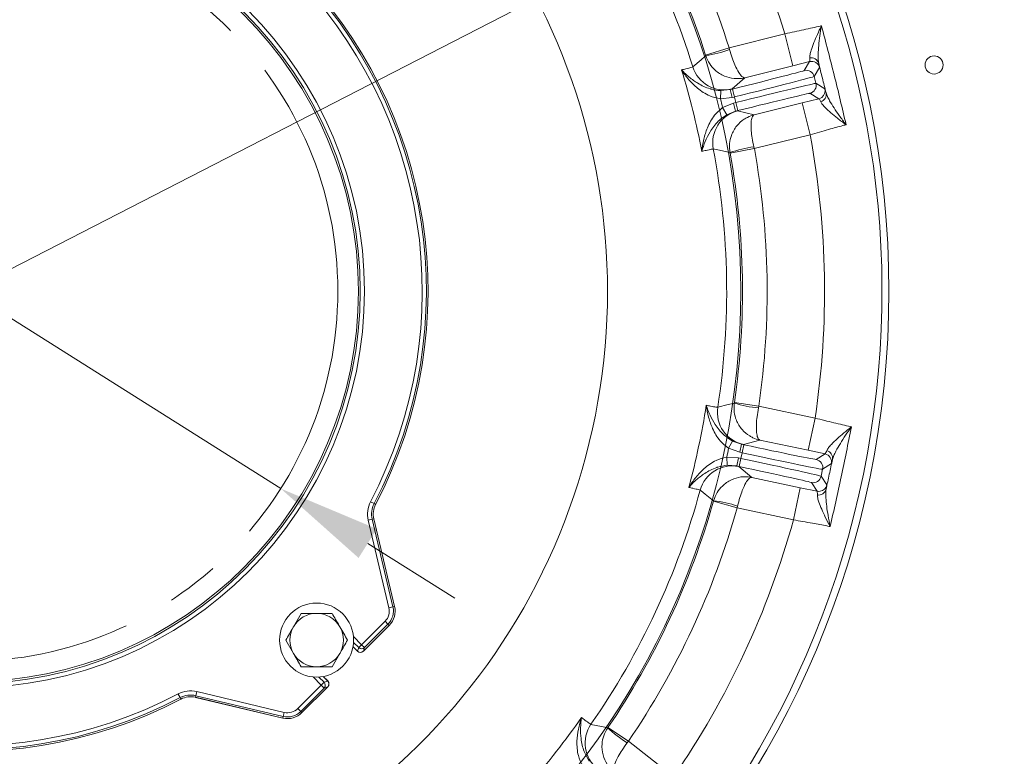
# Model space of a CAD drawing. Extents: x -2176 to 334, y -412 to 2907.
# Drawn here: x -384 to -144, y 34 to 213 of the extents above; entities that cross this region are included whole.
import ezdxf

# ---------------------------------------------------------------- set-up
doc = ezdxf.new("R2010")
doc.units = 0
doc.header["$LTSCALE"] = 5
doc.linetypes.add('CENTERX2', pattern=[20.32, 12.7, -2.54, 2.54, -2.54])
doc.layers.add('3', color=1, linetype='Continuous')
doc.layers.add('Bemaßungen(Brunner)', color=7, linetype='Continuous', lineweight=25)
doc.styles.add('Brunner 2014', font='arial.ttf', dxfattribs={"height": 35})
doc.dimstyles.new('Brunner 2014', dxfattribs={"dimscale": 5, "dimtxt": 35, "dimasz": 5, "dimexe": 3.175, "dimexo": 0, "dimgap": 0.762, "dimtad": 1, "dimdec": 0, "dimrnd": 1e-08, "dimtxsty": 'Brunner 2014', "dimcen": 0.09, "dimdle": 10, "dimclrd": 7, "dimclre": 7, "dimclrt": 7, "dimadec": 1, "dimazin": 2, "dimtfac": 0.666667, "dimtdec": 0, "dimtmove": 0, "dimatfit": 3, "dimldrblk": 'Filled-1', "dimfxl": 1, "dimtolj": 1, "dimlwd": 5, "dimlwe": 5, "dimarcsym": 0})

# ---------------------------------------------------------------- blocks, each defined once
blk = doc.blocks.new('*D167')
at = {"layer": 'Bemaßungen(Brunner)', "color": 7, "linetype": 'Continuous', "lineweight": 5, "transparency": 16777216}
for p, q in [((-43.09, 328.23), (-174.8, 260.51)), ((-595.46, 44.24), (-197.03, 249.08)), ((-617.7, 32.81), (-639.93, 21.38))]:
    blk.add_line(p, q, dxfattribs=at)
at = {"layer": 'Bemaßungen(Brunner)', "color": 7, "lineweight": 5, "transparency": 16777216}
for points in [[(-176.71, 264.21), (-172.9, 256.8), (-197.03, 249.08)], [(-619.6, 36.51), (-615.79, 29.1), (-595.46, 44.24)]]:
    blk.add_solid(points, dxfattribs=at)
at = {"layer": 'Defpoints', "color": 0, "lineweight": 5, "transparency": 16777216}
for p in [(-197.03, 249.08), (-595.46, 44.24)]:
    blk.add_point(p, dxfattribs=at)
at = {"layer": 'Bemaßungen(Brunner)', "color": 7, "lineweight": 15, "transparency": 16777216, "insert": (-108.19, 320.23), "char_height": 35, "attachment_point": 5, "rotation": 27.2087, "style": 'Brunner 2014'}
blk.add_mtext('\\A1;∅448', dxfattribs=at)
blk = doc.blocks.new('Filled-1')
at = {"color": 0}
for p, q in [((0, 0), (-1, 0.1667)), ((-1, 0.1667), (-1, -0.1667)), ((-1, 0), (0, 0)), ((-1, -0.1667), (0, 0))]:
    blk.add_line(p, q, dxfattribs=at)
at = {"color": 0, "flags": 128}
blk.add_lwpolyline([(-1, -0.1667), (0, 0), (-1, 0.1667), (-1, -0.1667)], dxfattribs=at)
at = {"color": 0}
blk.add_solid([(-1, -0.1667), (0, 0), (-1, 0.1667), (-1, -0.1667)], dxfattribs=at)
blk = doc.blocks.new('*D166')
at = {"layer": 'Bemaßungen(Brunner)', "color": 7, "linetype": 'Continuous', "lineweight": 5, "transparency": 16777216}
for p, q in [((-948.65, 495.04), (-493.52, 208)), ((-320.12, 98.65), (-472.37, 194.67)), ((-298.98, 85.31), (-277.83, 71.98))]:
    blk.add_line(p, q, dxfattribs=at)
at = {"layer": 'Bemaßungen(Brunner)', "color": 7, "lineweight": 5, "transparency": 16777216}
for points in [[(-491.3, 211.53), (-495.74, 204.48), (-472.37, 194.67)], [(-296.75, 88.84), (-301.2, 81.79), (-320.12, 98.65)]]:
    blk.add_solid(points, dxfattribs=at)
at = {"layer": 'Defpoints', "color": 0, "lineweight": 5, "transparency": 16777216}
for p in [(-472.37, 194.67), (-320.12, 98.65)]:
    blk.add_point(p, dxfattribs=at)
at = {"layer": 'Bemaßungen(Brunner)', "color": 1, "lineweight": 5, "transparency": 16777216, "insert": (-828.25, 445.89), "char_height": 35, "width": 1111.5934, "attachment_point": 5, "rotation": 327.7618, "style": 'Brunner 2014'}
blk.add_mtext('\\A1;∅180/%%C200', dxfattribs=at)

msp = doc.modelspace()

# ---------------------------------------------------------------- linework, layer by layer
at = {"color": 7, "linetype": 'Continuous', "lineweight": 15}
for p, q in [((-197.51, 209.24), (-211.09, 205.86)), ((-211.09, 205.86), (-216.8, 204.03)), ((-211.09, 205.86), (-210.97, 205.43))]:
    msp.add_line(p, q, dxfattribs=at)
at = {"linetype": 'Continuous', "lineweight": 15}
for p, q in [((-197.51, 209.24), (-195.57, 201.48)), ((-216.8, 204.03), (-216.77, 203.93)), ((-207.24, 198.57), (-195.57, 201.48)), ((-195.57, 201.48), (-191.52, 202.49)), ((-191.52, 202.49), (-192.83, 200.32)), ((-190.41, 198.86), (-189.1, 201.04)), ((-189.99, 197.2), (-190.41, 198.86)), ((-210.36, 195.84), (-207.24, 198.57)), ((-187.82, 195.89), (-189.99, 197.2)), ((-213.2, 193.43), (-213.13, 195.43)), ((-210.83, 195.67), (-213.13, 195.43)), ((-210.83, 195.67), (-210.36, 195.84)), ((-210.26, 195.81), (-210.83, 195.67)), ((-210.35, 193.73), (-210.83, 195.67)), ((-209.77, 193.87), (-210.26, 195.81)), ((-191.45, 194.78), (-189.27, 193.47)), ((-213.2, 193.43), (-210.35, 193.73)), ((-210.01, 192.37), (-212.67, 191.3)), ((-210.35, 193.73), (-209.77, 193.87)), ((-209.44, 192.51), (-210.01, 192.37)), ((-210.01, 192.37), (-209.53, 190.43)), ((-209.77, 193.87), (-209.44, 192.51)), ((-209.44, 192.51), (-208.95, 190.57)), ((-193.32, 192.46), (-204.99, 189.55)), ((-189.27, 193.47), (-193.32, 192.46)), ((-191.39, 184.7), (-193.32, 192.46)), ((-212.67, 191.3), (-211.67, 189.57)), ((-211.67, 189.57), (-209.53, 190.43)), ((-209.53, 190.43), (-208.95, 190.57)), ((-209.03, 190.5), (-209.53, 190.43)), ((-204.99, 189.55), (-209.03, 190.5)), ((-204.97, 181.32), (-191.39, 184.7)), ((-210.89, 180.35), (-210.87, 180.25)), ((-210.87, 180.25), (-204.97, 181.32)), ((-204.97, 181.32), (-205.07, 181.75)), ((-209.81, 119.56), (-209.83, 119.45)), ((-203.87, 118.7), (-209.81, 119.56)), ((-203.96, 118.26), (-203.87, 118.7)), ((-190.18, 115.79), (-203.87, 118.7)), ((-191.85, 107.96), (-190.18, 115.79)), ((-211.22, 108.45), (-210.28, 110.22)), ((-208.11, 109.43), (-210.28, 110.22)), ((-207.62, 109.37), (-203.61, 110.46)), ((-203.61, 110.46), (-191.85, 107.96)), ((-211.22, 108.45), (-208.53, 107.47)), ((-208.53, 107.47), (-208.11, 109.43)), ((-208.11, 109.43), (-207.62, 109.37)), ((-207.53, 109.31), (-208.11, 109.43)), ((-207.95, 107.35), (-207.53, 109.31)), ((-191.85, 107.96), (-187.77, 107.1)), ((-211.68, 106.3), (-211.54, 104.31)), ((-208.82, 106.1), (-211.68, 106.3)), ((-208.82, 106.1), (-209.23, 104.15)), ((-208.24, 105.98), (-208.82, 106.1)), ((-208.24, 105.98), (-208.66, 104.02)), ((-208.53, 107.47), (-207.95, 107.35)), ((-207.95, 107.35), (-208.24, 105.98)), ((-187.77, 107.1), (-189.89, 105.72)), ((-211.54, 104.31), (-209.23, 104.15)), ((-208.76, 104), (-209.23, 104.15)), ((-209.23, 104.15), (-208.66, 104.02)), ((-205.54, 101.37), (-208.76, 104)), ((-188.71, 101.67), (-188.35, 103.34)), ((-188.35, 103.34), (-186.23, 104.73)), ((-193.78, 98.87), (-205.54, 101.37)), ((-187.33, 99.54), (-188.71, 101.67)), ((-193.78, 98.87), (-195.44, 91.05)), ((-189.7, 98), (-193.78, 98.87)), ((-191.08, 100.13), (-189.7, 98)), ((-214.88, 95.69), (-214.91, 95.58)), ((-214.91, 95.58), (-209.13, 93.96)), ((-209.13, 93.96), (-209.03, 94.39)), ((-209.13, 93.96), (-195.44, 91.05)), ((-240.56, 40.57), (-240.62, 40.48)), ((-235.6, 37.2), (-240.56, 40.57)), ((-235.87, 36.84), (-235.6, 37.2)), ((-224.57, 28.58), (-235.6, 37.2))]:
    msp.add_line(p, q, dxfattribs=at)
at = {"color": 0, "linetype": 'Continuous', "lineweight": 15}
for p, q in [((-315.15, 68.31), (-317.02, 65.06)), ((-318.9, 61.81), (-317.02, 58.56)), ((-307.64, 55.31), (-305.77, 58.56))]:
    msp.add_line(p, q, dxfattribs=at)
at = {"linetype": 'Continuous', "lineweight": 15, "flags": 128}
for points in [[(-216.77, 203.93), (-217, 203.73), (-217.92, 202.95), (-219.94, 201.23)], [(-188.58, 193.79), (-188.9, 193.6), (-189.27, 193.47)], [(-214.95, 181.24), (-214.66, 181.18), (-213.47, 180.92), (-210.89, 180.35)], [(-209.83, 119.45), (-210.12, 119.38), (-211.29, 119.08), (-213.86, 118.42)], [(-218.14, 98.27), (-217.9, 98.08), (-216.95, 97.33), (-214.88, 95.69)], [(-188.94, 97.99), (-189.31, 97.96), (-189.7, 98)], [(-240.62, 40.48), (-240.92, 40.54), (-242.1, 40.79), (-244.69, 41.32)]]:
    msp.add_lwpolyline(points, dxfattribs=at)
at = {"linetype": 'Continuous', "lineweight": 15}
msp.add_circle((-396.25, 146.66), 224, dxfattribs=at)
at = {"color": 7, "linetype": 'Continuous', "lineweight": 15}
msp.add_circle((-396.25, 146.66), 188, dxfattribs=at)
at = {"color": 7, "linetype": 'Continuous', "lineweight": 18}
msp.add_circle((-161.25, 201.66), 2.2, dxfattribs=at)
at = {"color": 0, "linetype": 'Continuous', "lineweight": 15}
msp.add_circle((-311.4, 61.81), 9, dxfattribs=at)
at = {"linetype": 'Continuous', "lineweight": 15}
for centre, radius, start, end in [((-396.25, 146.66), 222.29, 180, 66.6905), ((-396.25, 146.66), 184.56, 17.1996, 36.8004), ((-220.87, 231.77), 28.14, 278.386, 290.5972), ((-212.3, 203.6), 8, 197.2055, 283.9871), ((-191.04, 200.55), 2, 14.0051, 103.9949), ((-191.13, 201.53), 1.89, 17.0573, 101.0148), ((-396.25, 146.66), 181.72, 10.7795, 17.2205), ((-192.35, 198.38), 2, 14.0051, 103.9949), ((-191.93, 196.72), 2, 284.0051, 13.9949), ((-189.38, 194.51), 1.89, 286.9852, 10.9427), ((-189.76, 195.41), 2, 306.0598, 13.9947), ((-396.25, 146.66), 188.93, 13.6664, 14.3336), ((-207.09, 182.74), 8, 104.0129, 190.7945), ((-396.25, 146.66), 208.36, 351.4798, 10.5202), ((-396.25, 146.66), 184.56, 351.1996, 10.8004), ((-201.44, 153.84), 28.14, 97.4028, 109.614), ((-396.25, 146.66), 188.4, 351.7302, 10.2698), ((-396.25, 146.66), 194.4, 351.7302, 10.2698), ((-396.25, 146.66), 181.72, 344.7795, 351.2205), ((-205.95, 117.2), 8, 171.2055, 257.9871), ((-201.31, 146.28), 28.14, 252.386, 264.5972), ((-396.25, 146.66), 188.93, 347.6664, 348.3336), ((-187.83, 106.05), 1.89, 351.0573, 75.0148), ((-190.31, 103.76), 2, 348.0051, 77.9949), ((-188.18, 105.14), 2, 348.0051, 77.9949), ((-210.42, 96.17), 8, 78.0129, 164.7945), ((-190.67, 102.08), 2, 258.0051, 347.9949), ((-396.25, 146.66), 184.56, 325.1996, 344.8004), ((-189.34, 98.98), 1.89, 260.9852, 344.9427), ((-189.28, 99.96), 2, 280.0598, 347.9947), ((-396.25, 146.66), 188.4, 325.7302, 344.2698), ((-396.25, 146.66), 194.4, 325.7302, 344.2698), ((-218.01, 67.72), 28.14, 71.4028, 83.614), ((-396.25, 146.66), 208.36, 325.4798, 344.5202), ((-221.21, 60.86), 28.14, 226.386, 238.5972)]:
    msp.add_arc(centre, radius, start, end, dxfattribs=at)
at = {"color": 0, "linetype": 'Continuous', "lineweight": 15}
for centre, radius, start, end in [((-396.25, 146.66), 155.57, 114.8448, 65.1552), ((-311.4, 61.81), 6.5, 90, 150), ((-311.4, 61.81), 6.5, 30, 90), ((-311.4, 61.81), 6.5, 150, 210), ((-311.4, 61.81), 6.5, 330, 30), ((-311.4, 61.81), 6.5, 210, 270), ((-311.4, 61.81), 6.5, 270, 330)]:
    msp.add_arc(centre, radius, start, end, dxfattribs=at)
at = {"color": 7, "linetype": 'Continuous', "lineweight": 15}
for centre, radius, start, end in [((-396.25, 146.66), 208.36, 17.4798, 36.5202), ((-396.25, 146.66), 194.4, 17.7302, 36.2698), ((-396.25, 146.66), 188.4, 17.7302, 36.2698), ((-396.25, 146.66), 181.72, 318.7795, 325.2205), ((-238.12, 36.76), 8, 145.2055, 231.9871)]:
    msp.add_arc(centre, radius, start, end, dxfattribs=at)
at = {"linetype": 'Continuous', "lineweight": 15, "extrusion": (0, 0, -1)}
for centre, major_axis, ratio, start_param, end_param in [((-210.3, 195.97), (-17.47, -4.35), 0.008727, 3.150319, 4.712389), ((-209.81, 194.03), (-19.41, -4.84), 0.007854, 3.150319, 4.712389), ((-209.4, 192.36), (-19.41, -4.84), 0.007854, 1.570796, 3.132866), ((-208.91, 190.42), (-17.47, -4.35), 0.008727, 1.570796, 3.132866), ((-207.5, 109.46), (-17.61, 3.74), 0.008727, 3.150319, 4.712389), ((-208.27, 105.83), (-19.56, 4.16), 0.007854, 1.570796, 3.132866), ((-207.92, 107.5), (-19.56, 4.16), 0.007854, 3.150319, 4.712389), ((-208.69, 103.87), (-17.61, 3.74), 0.008727, 1.570796, 3.132866)]:
    msp.add_ellipse(centre, major_axis=major_axis, ratio=ratio, start_param=start_param, end_param=end_param, dxfattribs=at)
at = {"color": 7, "linetype": 'Continuous', "lineweight": 15}
for points, knots in [([(-188.65, 211.19), (-188.74, 211.17), (-189.42, 211.02), (-190.8, 210.71), (-192.91, 210.24), (-195.18, 209.74), (-196.72, 209.41), (-197.51, 209.24)], [0, 0, 0, 0, 0.036381, 0.273738, 0.517997, 0.755568, 1, 1, 1, 1]), ([(-246.99, 43), (-247, 43), (-247.3, 42.07), (-247.81, 40.19), (-248.13, 37.65), (-248.07, 35.48), (-247.78, 33.42), (-247.1, 32.03), (-246.69, 31.21)], [0, 0, 0, 0, 0.001507, 0.259758, 0.507127, 0.647603, 0.791057, 1, 1, 1, 1]), ([(-245.08, 32.38), (-245.5, 33.06), (-245.98, 33.82), (-246.5, 35.14), (-246.85, 36.3), (-247.18, 38.24), (-247.26, 40.51), (-247.12, 42.17), (-247, 43), (-246.99, 43)], [0, 0, 0, 0, 0.1840392, 0.2070839, 0.3479682, 0.4892306, 0.7375926, 0.9986, 1, 1, 1, 1]), ([(-244.69, 41.32), (-244.79, 41.38), (-244.98, 41.48), (-245.88, 42.15), (-246.7, 42.78), (-246.99, 43)], [0, 0, 0, 0, 0.3862658, 0.7837541, 1, 1, 1, 1])]:
    msp.add_open_spline(points, degree=3, knots=knots, dxfattribs=at)
at = {"linetype": 'Continuous', "lineweight": 15}
for points, knots in [([(-188.65, 211.19), (-188.66, 211.19), (-189, 210.48), (-189.64, 209.1), (-190.51, 207.09), (-191.11, 205.45), (-191.46, 204.18), (-191.48, 203.65), (-191.49, 203.38)], [0, 0, 0, 0, 0.001576, 0.243462, 0.475995, 0.711166, 0.853163, 1, 1, 1, 1]), ([(-189.32, 202.08), (-189.37, 202.4), (-189.47, 203.03), (-189.45, 204.5), (-189.32, 206.4), (-189.04, 208.74), (-188.8, 210.36), (-188.66, 211.19), (-188.65, 211.19)], [0, 0, 0, 0, 0.147561, 0.295623, 0.528623, 0.762222, 0.998249, 1, 1, 1, 1]), ([(-216.77, 203.93), (-216.49, 203.25), (-215.95, 201.94), (-214.41, 200.18), (-212.37, 198.87), (-210.41, 198.38), (-208.72, 198.31), (-207.82, 198.43), (-207.25, 198.57), (-207.24, 198.57)], [0, 0, 0, 0, 0.179318, 0.346354, 0.569679, 0.773102, 0.848994, 0.998497, 1, 1, 1, 1]), ([(-210.97, 205.43), (-210.77, 204.73), (-210.38, 203.38), (-209.62, 201.42), (-208.79, 199.8), (-208.13, 198.97), (-207.63, 198.6), (-207.38, 198.54), (-207.24, 198.57), (-207.24, 198.57)], [0, 0, 0, 0, 0.1793184, 0.3463537, 0.5696793, 0.7731017, 0.8489945, 0.9984974, 1, 1, 1, 1]), ([(-219.94, 201.23), (-220.04, 201.19), (-220.24, 201.11), (-221.32, 200.81), (-222.32, 200.55), (-222.68, 200.46)], [0, 0, 0, 0, 0.386266, 0.783754, 1, 1, 1, 1]), ([(-191.49, 203.38), (-191.47, 203.03), (-191.45, 202.57), (-191.51, 202.51), (-191.52, 202.49)], [0, 0, 0, 0, 0.7585313, 1, 1, 1, 1]), ([(-189.1, 201.04), (-189.1, 201.05), (-189.1, 201.11), (-189.23, 201.66), (-189.32, 202.08)], [0, 0, 0, 0, 0.242143, 1, 1, 1, 1]), ([(-213.13, 195.43), (-213.92, 195.51), (-214.82, 195.6), (-216.17, 196), (-217.3, 196.44), (-219.04, 197.37), (-220.88, 198.71), (-222.1, 199.85), (-222.67, 200.45), (-222.68, 200.46)], [0, 0, 0, 0, 0.18404, 0.207085, 0.346273, 0.489227, 0.737591, 0.9986, 1, 1, 1, 1]), ([(-222.68, 200.46), (-222.67, 200.45), (-222.13, 199.64), (-220.96, 198.09), (-219.15, 196.26), (-217.41, 194.98), (-215.61, 193.94), (-214.1, 193.62), (-213.2, 193.43)], [0, 0, 0, 0, 0.0015071, 0.2597585, 0.5071274, 0.6476026, 0.7910573, 1, 1, 1, 1]), ([(-187.52, 194.87), (-187.56, 195.02), (-187.73, 195.64), (-187.78, 195.79), (-187.82, 195.89)], [0, 0, 0, 0, 0.242157, 1, 1, 1, 1]), ([(-182.66, 187.13), (-182.66, 187.14), (-183.24, 187.88), (-184.25, 189.26), (-185.61, 191.23), (-186.56, 192.78), (-187.23, 194.01), (-187.42, 194.58), (-187.52, 194.87)], [0, 0, 0, 0, 0.001751, 0.2667446, 0.4926542, 0.7179912, 0.8592086, 1, 1, 1, 1]), ([(-189.27, 193.47), (-189.2, 193.39), (-189.09, 193.3), (-188.88, 192.82), (-188.83, 192.7)], [0, 0, 0, 0, 0.757243, 1, 1, 1, 1]), ([(-188.83, 192.7), (-188.7, 192.48), (-188.45, 192.05), (-187.61, 191.14), (-186.38, 190.02), (-184.64, 188.62), (-183.37, 187.66), (-182.66, 187.14), (-182.66, 187.13)], [0, 0, 0, 0, 0.137462, 0.275434, 0.500884, 0.727034, 0.998424, 1, 1, 1, 1]), ([(-212.67, 191.3), (-213.37, 190.71), (-214.55, 189.72), (-215.65, 187.96), (-216.59, 186.01), (-217.34, 183.54), (-217.64, 181.62), (-217.74, 180.65), (-217.74, 180.64)], [0, 0, 0, 0, 0.2089419, 0.3490732, 0.4928746, 0.7402425, 0.9984929, 1, 1, 1, 1]), ([(-217.74, 180.64), (-217.74, 180.65), (-217.51, 181.45), (-216.97, 183.03), (-215.97, 185.07), (-214.88, 186.71), (-214.09, 187.63), (-213.08, 188.62), (-212.33, 189.12), (-211.67, 189.57)], [0, 0, 0, 0, 0.0014, 0.262407, 0.510769, 0.652032, 0.792916, 0.815961, 1, 1, 1, 1]), ([(-204.99, 189.55), (-205, 189.55), (-205.57, 189.41), (-206.42, 189.09), (-207.88, 188.24), (-209.38, 186.88), (-210.57, 184.77), (-211.11, 182.49), (-210.96, 181.08), (-210.89, 180.35)], [0, 0, 0, 0, 0.0015026, 0.1510055, 0.2268983, 0.4303207, 0.6536463, 0.8206816, 1, 1, 1, 1]), ([(-204.99, 189.55), (-204.99, 189.55), (-205.13, 189.51), (-205.32, 189.35), (-205.59, 188.79), (-205.79, 187.74), (-205.76, 185.92), (-205.51, 183.84), (-205.22, 182.46), (-205.07, 181.75)], [0, 0, 0, 0, 0.0015026, 0.1510055, 0.2268983, 0.4303207, 0.6536463, 0.8206816, 1, 1, 1, 1]), ([(-191.39, 184.7), (-190.64, 184.92), (-189.12, 185.35), (-186.37, 186.12), (-184.31, 186.69), (-183, 187.04), (-182.74, 187.11), (-182.66, 187.13)], [0, 0, 0, 0, 0.2377827, 0.4824247, 0.8946416, 0.9635867, 1, 1, 1, 1]), ([(-217.74, 180.64), (-217.38, 180.73), (-216.39, 180.96), (-215.29, 181.21), (-215.07, 181.23), (-214.95, 181.24)], [0, 0, 0, 0, 0.216246, 0.602512, 1, 1, 1, 1]), ([(-213.86, 118.42), (-213.96, 118.43), (-214.18, 118.44), (-215.29, 118.65), (-216.3, 118.85), (-216.66, 118.92)], [0, 0, 0, 0, 0.386266, 0.783754, 1, 1, 1, 1]), ([(-210.28, 110.22), (-210.96, 110.64), (-211.72, 111.11), (-212.77, 112.07), (-213.59, 112.95), (-214.74, 114.56), (-215.81, 116.56), (-216.41, 118.12), (-216.66, 118.92), (-216.66, 118.92)], [0, 0, 0, 0, 0.18404, 0.207085, 0.346273, 0.489227, 0.737591, 0.9986, 1, 1, 1, 1]), ([(-216.66, 118.92), (-216.66, 118.92), (-216.53, 117.95), (-216.16, 116.04), (-215.33, 113.61), (-214.33, 111.69), (-213.17, 109.97), (-211.95, 109.02), (-211.22, 108.45)], [0, 0, 0, 0, 0.001507, 0.259758, 0.507127, 0.647603, 0.791057, 1, 1, 1, 1]), ([(-203.61, 110.46), (-203.62, 110.46), (-204.2, 110.59), (-205.05, 110.88), (-206.54, 111.68), (-208.09, 112.98), (-209.35, 115.05), (-209.97, 117.31), (-209.87, 118.72), (-209.83, 119.45)], [0, 0, 0, 0, 0.001503, 0.151006, 0.226898, 0.430321, 0.653646, 0.820682, 1, 1, 1, 1]), ([(-203.61, 110.46), (-203.61, 110.46), (-203.75, 110.5), (-203.95, 110.65), (-204.24, 111.21), (-204.47, 112.25), (-204.5, 114.06), (-204.33, 116.16), (-204.09, 117.54), (-203.96, 118.26)], [0, 0, 0, 0, 0.001503, 0.151006, 0.226898, 0.430321, 0.653646, 0.820682, 1, 1, 1, 1]), ([(-181.37, 113.66), (-181.46, 113.68), (-182.14, 113.84), (-183.52, 114.16), (-185.62, 114.67), (-187.87, 115.21), (-189.41, 115.59), (-190.18, 115.79)], [0, 0, 0, 0, 0.036381, 0.273738, 0.517997, 0.755568, 1, 1, 1, 1]), ([(-181.37, 113.66), (-181.38, 113.66), (-181.99, 113.17), (-183.17, 112.21), (-184.84, 110.78), (-186.1, 109.57), (-186.97, 108.58), (-187.22, 108.12), (-187.34, 107.88)], [0, 0, 0, 0, 0.001576, 0.243462, 0.475995, 0.711166, 0.853163, 1, 1, 1, 1]), ([(-185.97, 105.76), (-185.87, 106.06), (-185.69, 106.67), (-185.03, 107.98), (-184.07, 109.64), (-182.8, 111.62), (-181.87, 112.98), (-181.38, 113.65), (-181.37, 113.66)], [0, 0, 0, 0, 0.145119, 0.295638, 0.526505, 0.762216, 0.998249, 1, 1, 1, 1]), ([(-187.34, 107.88), (-187.48, 107.56), (-187.67, 107.14), (-187.75, 107.11), (-187.77, 107.1)], [0, 0, 0, 0, 0.758531, 1, 1, 1, 1]), ([(-211.68, 106.3), (-212.57, 106.08), (-214.06, 105.71), (-215.82, 104.62), (-217.52, 103.27), (-219.27, 101.38), (-220.39, 99.79), (-220.9, 98.96), (-220.91, 98.95)], [0, 0, 0, 0, 0.2089419, 0.3490732, 0.4928746, 0.7402425, 0.9984929, 1, 1, 1, 1]), ([(-186.23, 104.73), (-186.22, 104.74), (-186.19, 104.79), (-186.06, 105.34), (-185.97, 105.76)], [0, 0, 0, 0, 0.2421428, 1, 1, 1, 1]), ([(-220.91, 98.95), (-220.9, 98.95), (-220.35, 99.58), (-219.17, 100.76), (-217.38, 102.15), (-215.68, 103.15), (-214.57, 103.63), (-213.22, 104.08), (-212.33, 104.2), (-211.54, 104.31)], [0, 0, 0, 0, 0.0014, 0.2624074, 0.5107694, 0.6520318, 0.7929161, 0.8159608, 1, 1, 1, 1]), ([(-214.88, 95.69), (-214.62, 96.38), (-214.13, 97.7), (-212.65, 99.51), (-210.66, 100.89), (-208.72, 101.45), (-207.03, 101.58), (-206.13, 101.49), (-205.55, 101.37), (-205.54, 101.37)], [0, 0, 0, 0, 0.179318, 0.346354, 0.569679, 0.773102, 0.848994, 0.998497, 1, 1, 1, 1]), ([(-209.03, 94.39), (-208.86, 95.1), (-208.52, 96.46), (-207.82, 98.44), (-207.05, 100.09), (-206.42, 100.94), (-205.93, 101.33), (-205.69, 101.4), (-205.54, 101.37), (-205.54, 101.37)], [0, 0, 0, 0, 0.179318, 0.346354, 0.569679, 0.773102, 0.848994, 0.998497, 1, 1, 1, 1]), ([(-220.91, 98.95), (-220.55, 98.87), (-219.56, 98.65), (-218.45, 98.38), (-218.25, 98.31), (-218.14, 98.27)], [0, 0, 0, 0, 0.216246, 0.602512, 1, 1, 1, 1]), ([(-186.53, 89.41), (-186.53, 89.41), (-186.72, 90.33), (-187.03, 92.01), (-187.39, 94.38), (-187.57, 96.19), (-187.62, 97.59), (-187.55, 98.19), (-187.51, 98.49)], [0, 0, 0, 0, 0.001751, 0.266745, 0.492654, 0.717991, 0.859209, 1, 1, 1, 1]), ([(-187.51, 98.49), (-187.48, 98.64), (-187.36, 99.28), (-187.34, 99.43), (-187.33, 99.54)], [0, 0, 0, 0, 0.242157, 1, 1, 1, 1]), ([(-189.7, 98), (-189.66, 97.9), (-189.61, 97.76), (-189.63, 97.24), (-189.63, 97.11)], [0, 0, 0, 0, 0.757243, 1, 1, 1, 1]), ([(-189.63, 97.11), (-189.62, 96.86), (-189.59, 96.36), (-189.23, 95.18), (-188.61, 93.63), (-187.66, 91.61), (-186.94, 90.19), (-186.53, 89.41), (-186.53, 89.41)], [0, 0, 0, 0, 0.137462, 0.275434, 0.500884, 0.727034, 0.998424, 1, 1, 1, 1]), ([(-195.44, 91.05), (-194.68, 90.91), (-193.12, 90.63), (-190.31, 90.12), (-188.21, 89.73), (-186.88, 89.47), (-186.62, 89.42), (-186.53, 89.41)], [0, 0, 0, 0, 0.237783, 0.482425, 0.894642, 0.963587, 1, 1, 1, 1]), ([(-238.97, 29.68), (-238.98, 29.68), (-239.44, 30.05), (-240.09, 30.68), (-241.07, 32.06), (-241.9, 33.91), (-242.12, 36.32), (-241.69, 38.62), (-240.98, 39.85), (-240.62, 40.48)], [0, 0, 0, 0, 0.001503, 0.151006, 0.226898, 0.430321, 0.653646, 0.820682, 1, 1, 1, 1]), ([(-238.97, 29.68), (-238.97, 29.68), (-239.09, 29.77), (-239.19, 30), (-239.21, 30.63), (-238.96, 31.66), (-238.2, 33.31), (-237.12, 35.11), (-236.3, 36.25), (-235.87, 36.84)], [0, 0, 0, 0, 0.001503, 0.151006, 0.226898, 0.430321, 0.653646, 0.820682, 1, 1, 1, 1])]:
    msp.add_open_spline(points, degree=3, knots=knots, dxfattribs=at)
for points in [[(-182.66, 187.13), (-183.6, 191.16), (-185.48, 199.21), (-187.6, 207.2), (-188.65, 211.19)], [(-189.32, 202.08), (-189.02, 200.88), (-188.42, 198.48), (-187.82, 196.07), (-187.52, 194.87)], [(-186.53, 89.41), (-185.61, 93.44), (-183.77, 101.49), (-182.17, 109.6), (-181.37, 113.66)], [(-185.97, 105.76), (-186.22, 104.55), (-186.74, 102.13), (-187.25, 99.7), (-187.51, 98.49)]]:
    msp.add_open_spline(points, degree=3, dxfattribs=at)
at = {"color": 0, "linetype": 'Continuous', "lineweight": 15}
for points, knots in [([(-311.4, 68.31), (-312.39, 68.31), (-313.66, 68.31), (-314.88, 68.31), (-315.15, 68.31)], [0, 0, 0, 0, 0.7841057, 1, 1, 1, 1]), ([(-307.64, 68.31), (-307.88, 68.31), (-308.34, 68.31), (-309.05, 68.31), (-309.77, 68.31), (-310.4, 68.31), (-310.95, 68.31), (-311.25, 68.31), (-311.4, 68.31)], [0, 0, 0, 0, 0.190052, 0.38045, 0.572199, 0.76456, 0.882189, 1, 1, 1, 1]), ([(-305.77, 65.06), (-305.81, 65.13), (-306.44, 66.23), (-307.07, 67.31), (-307.64, 68.31)], [0, 0, 0, 0, 0.070215, 1, 1, 1, 1]), ([(-317.02, 65.06), (-317.07, 64.98), (-317.7, 63.88), (-318.32, 62.81), (-318.9, 61.81)], [0, 0, 0, 0, 0.070215, 1, 1, 1, 1]), ([(-303.89, 61.81), (-304.19, 62.33), (-304.81, 63.4), (-305.45, 64.5), (-305.77, 65.06)], [0, 0, 0, 0, 0.495458, 1, 1, 1, 1]), ([(-305.77, 58.56), (-305.72, 58.63), (-305.09, 59.73), (-304.47, 60.81), (-303.89, 61.81)], [0, 0, 0, 0, 0.070215, 1, 1, 1, 1]), ([(-317.02, 58.56), (-316.98, 58.48), (-316.35, 57.38), (-315.73, 56.31), (-315.15, 55.31)], [0, 0, 0, 0, 0.0702148, 1, 1, 1, 1]), ([(-315.15, 55.31), (-314.88, 55.31), (-313.66, 55.31), (-312.39, 55.31), (-311.4, 55.31)], [0, 0, 0, 0, 0.2158943, 1, 1, 1, 1]), ([(-311.4, 55.31), (-311.25, 55.31), (-310.95, 55.31), (-310.41, 55.31), (-309.78, 55.31), (-309.06, 55.31), (-308.35, 55.31), (-307.88, 55.31), (-307.64, 55.31)], [0, 0, 0, 0, 0.1176279, 0.2354396, 0.4252074, 0.6156125, 0.8076078, 1, 1, 1, 1])]:
    msp.add_open_spline(points, degree=3, knots=knots, dxfattribs=at)
at = {"layer": '3', "color": 0, "linetype": 'Continuous', "lineweight": 15}
for p, q in [((-297.41, 95), (-298.29, 95.46)), ((-297.04, 94.81), (-297.41, 95)), ((-297.88, 91.2), (-298.86, 90.97)), ((-297.48, 91.3), (-297.88, 91.2)), ((-292.85, 69.92), (-297.88, 91.2)), ((-297.48, 91.3), (-292.44, 70.01)), ((-297.47, 91.3), (-297.48, 91.3)), ((-297.47, 91.3), (-292.44, 70.01)), ((-298.86, 90.97), (-293.82, 69.69)), ((-292.85, 69.92), (-293.82, 69.69)), ((-292.44, 70.01), (-292.85, 69.92)), ((-292.44, 70.01), (-292.44, 70.01)), ((-294.76, 66.38), (-300.45, 60.69)), ((-293.76, 65.38), (-300.04, 59.09)), ((-293.76, 65.38), (-300.04, 59.09)), ((-299.74, 59.98), (-294.05, 65.68)), ((-294.76, 66.38), (-294.05, 65.68)), ((-293.76, 65.38), (-294.05, 65.68)), ((-293.76, 65.38), (-293.76, 65.38)), ((-300.45, 60.69), (-302.44, 62.68)), ((-301.45, 59.1), (-302.54, 60.19)), ((-301.46, 59.09), (-302.54, 60.18)), ((-302.41, 61.25), (-301.15, 59.99)), ((-301.15, 59.99), (-301.45, 59.1)), ((-301.15, 59.99), (-300.45, 60.69)), ((-300.45, 60.69), (-299.74, 59.98)), ((-300.04, 59.09), (-299.74, 59.98)), ((-301.46, 59.09), (-301.45, 59.1)), ((-300.04, 59.09), (-300.04, 59.09)), ((-312.27, 52.85), (-310.28, 50.86)), ((-309.58, 51.56), (-310.84, 52.82)), ((-309.78, 52.95), (-308.69, 51.86)), ((-309.77, 52.95), (-308.68, 51.87)), ((-310.28, 50.86), (-315.97, 45.17)), ((-308.68, 50.45), (-314.97, 44.17)), ((-308.68, 50.45), (-314.97, 44.17)), ((-309.58, 51.56), (-310.28, 50.86)), ((-309.58, 50.15), (-310.28, 50.86)), ((-308.69, 51.86), (-309.58, 51.56)), ((-309.58, 50.15), (-308.68, 50.45)), ((-308.68, 51.87), (-308.69, 51.86)), ((-308.68, 50.45), (-308.68, 50.45)), ((-345.05, 48.7), (-344.59, 47.82)), ((-340.89, 47.89), (-340.79, 48.29)), ((-319.6, 42.85), (-340.89, 47.89)), ((-340.89, 47.89), (-340.89, 47.88)), ((-319.61, 42.85), (-340.89, 47.88)), ((-340.56, 49.27), (-340.79, 48.29)), ((-340.79, 48.29), (-319.51, 43.26)), ((-319.28, 44.23), (-340.56, 49.27)), ((-315.27, 44.46), (-309.58, 50.15)), ((-344.4, 47.45), (-344.59, 47.82)), ((-319.6, 42.85), (-319.51, 43.26)), ((-319.28, 44.23), (-319.51, 43.26)), ((-315.27, 44.46), (-315.97, 45.17)), ((-314.97, 44.17), (-315.27, 44.46)), ((-314.97, 44.17), (-314.97, 44.17)), ((-319.6, 42.85), (-319.61, 42.85))]:
    msp.add_line(p, q, dxfattribs=at)
for radius in [96.47, 95.47, 95]:
    msp.add_circle((-396.25, 146.66), radius, dxfattribs=at)
at = {"layer": '3', "linetype": 'CENTERX2', "lineweight": 15}
msp.add_circle((-396.25, 146.66), 90, dxfattribs=at)
at = {"layer": '3', "color": 0, "linetype": 'Continuous', "lineweight": 15}
for centre, radius, start, end in [((-396.25, 146.66), 111.94, 332.4063, 117.5937), ((-396.25, 146.66), 111.53, 332.4063, 117.5937), ((-396.25, 146.66), 110.53, 332.4063, 117.5937), ((-396.25, 146.66), 111.94, 152.4063, 297.5937), ((-396.25, 146.66), 111.53, 152.4063, 297.5937), ((-396.25, 146.66), 110.53, 152.4063, 297.5937), ((-292.56, 92.46), 6.47, 152.4063, 193.3075), ((-292.56, 92.46), 5.47, 152.4063, 193.3075), ((-292.56, 92.46), 5.06, 152.4063, 193.3075), ((-297.25, 68.88), 3.53, 315, 13.3075), ((-297.25, 68.88), 4.53, 315, 13.3075), ((-297.25, 68.88), 4.94, 315, 13.3075), ((-300.45, 60.7), 1, 225.2484, 314.5154), ((-300.75, 59.8), 1, 225, 315), ((-300.75, 59.81), 1, 225.2484, 314.5154), ((-310.29, 50.86), 1, 315.4846, 44.7516), ((-309.4, 51.16), 1, 315.4846, 44.7516), ((-309.39, 51.16), 1, 315, 45), ((-342.05, 42.97), 6.47, 76.6925, 117.5937), ((-342.05, 42.97), 5.47, 76.6925, 117.5937), ((-342.05, 42.97), 5.06, 76.6925, 117.5937), ((-318.47, 47.66), 4.94, 256.6925, 315), ((-318.47, 47.66), 4.53, 256.6925, 315), ((-318.47, 47.66), 3.53, 256.6925, 315)]:
    msp.add_arc(centre, radius, start, end, dxfattribs=at)

# ---------------------------------------------------------------- dimensions: what is measured, and where the dimension line sits
at = {"layer": 'Bemaßungen(Brunner)', "lineweight": 5}
dim = msp.add_diameter_dim_2p(p1=(-320.12, 98.65), p2=(-472.37, 194.67), text='<>/%%C200', dimstyle='Brunner 2014', override={"dimclrt": 1}, dxfattribs=at)
dim.commit()
dim.dimension.update_dxf_attribs({"geometry": '*D166', "text_midpoint": (-840.34, 426.73), "dimtype": 163})
at = {"layer": 'Bemaßungen(Brunner)', "lineweight": 15}
dim = msp.add_diameter_dim_2p(p1=(-595.46, 44.24), p2=(-197.03, 249.08), dimstyle='Brunner 2014', dxfattribs=at)
dim.commit()
dim.dimension.update_dxf_attribs({"geometry": '*D167', "text_midpoint": (-108.19, 320.23)})

doc.saveas('drawing.dxf')
